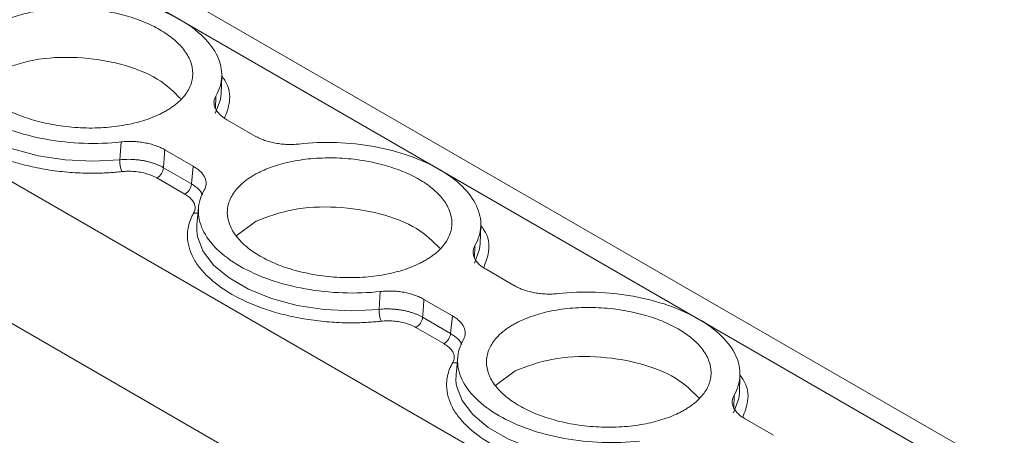
# Model space of a CAD drawing. Units: millimetres. Extents: x 1125 to 1794, y 1586 to 1834.
# Drawn here: x 1715 to 1748, y 1779 to 1793 of the extents above; entities that cross this region are included whole.
import ezdxf

# ---------------------------------------------------------------- set-up
doc = ezdxf.new("R2010")
doc.units = ezdxf.units.MM

# ---------------------------------------------------------------- blocks, each defined once
blk = doc.blocks.new('4')
at = {"color": 7, "linetype": 'Continuous', "lineweight": 15}
for p, q in [((1276.474, 1640.649), (1167.238, 1703.713)), ((1220.862, 1670.206), (1220.883, 1670.806)), ((1221.06, 1669.325), (1222.029, 1668.765)), ((1217.413, 1667.959), (1217.456, 1668.568)), ((1219.913, 1667.74), (1218.945, 1668.299)), ((1219.852, 1667.139), (1219.913, 1667.74)), ((1218.9, 1667.689), (1219.852, 1667.139)), ((1219.625, 1666.789), (1218.672, 1667.339)), ((1220.096, 1666.342), (1220.038, 1665.744)), ((1220.038, 1665.744), (1220.034, 1665.521)), ((1221.38, 1665.36), (1222.057, 1665.868)), ((1229.697, 1665.105), (1229.718, 1665.706)), ((1229.895, 1664.224), (1230.864, 1663.665)), ((1226.248, 1662.858), (1226.291, 1663.468)), ((1228.748, 1662.639), (1227.78, 1663.199)), ((1227.735, 1662.588), (1228.687, 1662.038)), ((1228.687, 1662.038), (1228.748, 1662.639)), ((1228.46, 1661.689), (1227.507, 1662.239)), ((1228.931, 1661.241), (1228.873, 1660.643)), ((1230.215, 1660.26), (1230.892, 1660.767)), ((1228.873, 1660.643), (1228.869, 1660.421)), ((1238.532, 1660.005), (1238.553, 1660.605)), ((1238.73, 1659.123), (1239.699, 1658.564))]:
    blk.add_line(p, q, dxfattribs=at)
at = {"color": 8, "linetype": 'Continuous', "lineweight": 15}
for p, q in [((1275.583, 1640.336), (1165.908, 1703.654)), ((1266.064, 1636.994), (1157.587, 1699.62)), ((1260.854, 1635.165), (1155.307, 1696.1)), ((1220.683, 1670.133), (1220.669, 1669.707)), ((1229.518, 1665.032), (1229.504, 1664.606)), ((1238.353, 1659.931), (1238.339, 1659.506))]:
    blk.add_line(p, q, dxfattribs=at)
at = {"color": 8, "linetype": 'Continuous', "lineweight": 15, "flags": 128}
for points in [[(1211.199, 1670.622), (1211.221, 1670.449), (1211.409, 1669.949), (1211.773, 1669.47), (1212.298, 1669.029), (1212.966, 1668.644), (1213.75, 1668.329), (1214.621, 1668.095), (1215.545, 1667.953), (1216.488, 1667.907), (1217.413, 1667.959)], [(1220.663, 1669.534), (1220.842, 1670.017), (1220.862, 1670.206)], [(1220.034, 1665.521), (1220.057, 1665.348), (1220.244, 1664.849), (1220.608, 1664.369), (1221.133, 1663.929), (1221.801, 1663.543), (1222.585, 1663.228), (1223.456, 1662.995), (1224.38, 1662.852), (1225.323, 1662.806), (1226.248, 1662.858)], [(1229.498, 1664.433), (1229.677, 1664.916), (1229.697, 1665.105)], [(1228.869, 1660.421), (1228.892, 1660.248), (1229.079, 1659.748), (1229.443, 1659.269), (1229.968, 1658.828), (1230.636, 1658.443), (1231.42, 1658.127), (1232.291, 1657.894), (1233.215, 1657.752), (1234.158, 1657.705), (1235.084, 1657.757)], [(1238.333, 1659.332), (1238.512, 1659.816), (1238.532, 1660.005)]]:
    blk.add_lwpolyline(points, dxfattribs=at)
at = {"color": 7, "linetype": 'Continuous', "lineweight": 15}
for centre, radius, start, end in [((1218.289, 1667.901), 0.878, 176.2701, 203.2616), ((1218.444, 1667.737), 0.458, 299.8509, 354.0172), ((1219.397, 1667.187), 0.458, 299.8509, 354.0172), ((1227.126, 1662.801), 0.879, 176.283, 203.2279), ((1227.279, 1662.636), 0.458, 299.8509, 354.0172), ((1228.232, 1662.086), 0.458, 299.8509, 354.0172)]:
    blk.add_arc(centre, radius, start, end, dxfattribs=at)
at = {"color": 8, "linetype": 'Continuous', "lineweight": 15}
for centre, start, end in [((1219.991, 1666.438), 257.838, 286.6568), ((1228.826, 1661.337), 257.7861, 286.669)]:
    blk.add_arc(centre, 0.301, start, end, dxfattribs=at)
at = {"color": 7, "linetype": 'Continuous', "lineweight": 15}
for points, knots in [([(1214.682, 1673.597), (1215.096, 1673.643), (1215.526, 1673.659), (1216.39, 1673.629), (1216.823, 1673.582), (1217.661, 1673.431), (1218.065, 1673.326), (1218.817, 1673.064), (1219.164, 1672.907), (1219.775, 1672.554), (1220.04, 1672.358), (1220.467, 1671.939), (1220.63, 1671.717), (1220.842, 1671.262), (1220.892, 1671.03), (1220.874, 1670.572), (1220.806, 1670.346), (1220.683, 1670.133)], [0, 0, 0, 0, 0.125, 0.125, 0.25, 0.25, 0.375, 0.375, 0.5, 0.5, 0.625, 0.625, 0.75, 0.75, 0.875, 0.875, 1, 1, 1, 1]), ([(1218.78, 1669.518), (1218.828, 1669.542), (1218.924, 1669.59), (1219.057, 1669.668), (1219.182, 1669.748), (1219.297, 1669.833), (1219.403, 1669.922), (1219.499, 1670.014), (1219.611, 1670.137), (1219.726, 1670.295), (1219.825, 1670.49), (1219.885, 1670.694), (1219.911, 1670.972), (1219.843, 1671.322), (1219.61, 1671.721), (1219.253, 1672.083), (1218.789, 1672.401), (1218.231, 1672.673), (1217.579, 1672.893), (1216.85, 1673.051), (1216.196, 1673.117), (1215.67, 1673.127), (1215.282, 1673.113), (1214.904, 1673.079), (1214.549, 1673.025), (1214.217, 1672.954), (1213.91, 1672.868), (1213.621, 1672.767), (1213.446, 1672.688), (1213.358, 1672.648)], [0, 0, 0, 0, 0.0172876, 0.0344483, 0.0515315, 0.0685876, 0.0856671, 0.1028203, 0.1200968, 0.1522518, 0.1844505, 0.2172897, 0.2501736, 0.3158087, 0.3800799, 0.4400252, 0.5000144, 0.5599597, 0.619949, 0.6842202, 0.7498553, 0.7826945, 0.8155784, 0.8477334, 0.8799322, 0.9100592, 0.939933, 0.9698234, 1, 1, 1, 1]), ([(1213.358, 1672.648), (1213.31, 1672.623), (1213.214, 1672.575), (1213.081, 1672.498), (1212.956, 1672.417), (1212.841, 1672.332), (1212.735, 1672.244), (1212.639, 1672.151), (1212.527, 1672.028), (1212.412, 1671.871), (1212.313, 1671.675), (1212.253, 1671.472), (1212.227, 1671.193), (1212.295, 1670.843), (1212.528, 1670.445), (1212.885, 1670.082), (1213.349, 1669.764), (1213.907, 1669.492), (1214.559, 1669.272), (1215.288, 1669.115), (1215.942, 1669.048), (1216.468, 1669.038), (1216.856, 1669.052), (1217.234, 1669.087), (1217.588, 1669.141), (1217.921, 1669.211), (1218.228, 1669.297), (1218.517, 1669.398), (1218.692, 1669.478), (1218.78, 1669.518)], [0, 0, 0, 0, 0.0172876, 0.0344483, 0.0515315, 0.0685876, 0.0856671, 0.1028203, 0.1200968, 0.1522518, 0.1844505, 0.2172897, 0.2501736, 0.3158087, 0.3800799, 0.4400252, 0.5000144, 0.5599597, 0.619949, 0.6842202, 0.7498553, 0.7826945, 0.8155784, 0.8477334, 0.8799322, 0.9100592, 0.939933, 0.9698234, 1, 1, 1, 1]), ([(1213.222, 1670.969), (1213.62, 1671.118), (1214.416, 1671.417), (1215.96, 1671.492), (1217.461, 1671.263), (1218.762, 1670.761), (1219.246, 1670.278), (1219.482, 1670.044)], [0, 0, 0, 0, 0.202097, 0.404182, 0.606274, 0.808365, 1, 1, 1, 1]), ([(1217.483, 1667.555), (1217.41, 1667.547), (1217.265, 1667.532), (1217.045, 1667.516), (1216.824, 1667.505), (1216.601, 1667.5), (1216.376, 1667.499), (1215.992, 1667.508), (1215.447, 1667.545), (1214.755, 1667.645), (1214.085, 1667.792), (1213.258, 1668.045), (1212.345, 1668.458), (1211.647, 1668.975), (1211.243, 1669.433), (1211.024, 1669.799), (1210.896, 1670.173), (1210.869, 1670.503), (1210.906, 1670.785), (1210.975, 1671.019), (1211.053, 1671.169), (1211.092, 1671.245)], [0, 0, 0, 0, 0.020545, 0.041008, 0.061429, 0.081847, 0.102303, 0.122835, 0.186484, 0.250181, 0.31383, 0.377527, 0.500015, 0.622502, 0.686151, 0.749848, 0.813497, 0.877194, 0.918151, 0.95898, 1, 1, 1, 1]), ([(1220.683, 1670.133), (1220.674, 1670.116), (1220.656, 1670.082), (1220.637, 1670.03), (1220.625, 1669.978), (1220.618, 1669.907), (1220.625, 1669.817), (1220.662, 1669.71), (1220.725, 1669.605), (1220.813, 1669.505), (1220.923, 1669.409), (1221.014, 1669.353), (1221.06, 1669.325)], [0, 0, 0, 0, 0.062798, 0.125269, 0.187695, 0.25036, 0.37525, 0.500478, 0.625295, 0.750458, 0.874974, 1, 1, 1, 1]), ([(1217.456, 1668.568), (1217.042, 1668.522), (1216.612, 1668.506), (1215.748, 1668.537), (1215.315, 1668.583), (1214.477, 1668.734), (1214.073, 1668.84), (1213.321, 1669.101), (1212.974, 1669.258), (1212.668, 1669.434)], [0, 0, 0, 0, 0.25, 0.25, 0.5, 0.5, 0.75, 0.75, 1, 1, 1, 1]), ([(1222.029, 1668.765), (1222.053, 1668.752), (1222.101, 1668.725), (1222.179, 1668.688), (1222.261, 1668.653), (1222.376, 1668.61), (1222.527, 1668.564), (1222.719, 1668.522), (1222.918, 1668.493), (1223.12, 1668.479), (1223.322, 1668.479), (1223.452, 1668.49), (1223.517, 1668.496)], [0, 0, 0, 0, 0.062626, 0.124927, 0.187184, 0.249679, 0.374503, 0.49966, 0.624546, 0.749778, 0.87463, 1, 1, 1, 1]), ([(1218.944, 1668.299), (1218.92, 1668.313), (1218.872, 1668.34), (1218.794, 1668.377), (1218.712, 1668.412), (1218.597, 1668.454), (1218.446, 1668.5), (1218.254, 1668.542), (1218.055, 1668.571), (1217.853, 1668.585), (1217.651, 1668.586), (1217.521, 1668.574), (1217.456, 1668.568)], [0, 0, 0, 0, 0.062626, 0.124927, 0.187184, 0.249679, 0.374503, 0.49966, 0.624546, 0.749778, 0.87463, 1, 1, 1, 1]), ([(1223.517, 1668.496), (1223.931, 1668.543), (1224.361, 1668.558), (1225.225, 1668.528), (1225.658, 1668.482), (1226.496, 1668.33), (1226.9, 1668.225), (1227.652, 1667.963), (1227.999, 1667.807), (1228.61, 1667.454), (1228.875, 1667.257), (1229.302, 1666.838), (1229.465, 1666.616), (1229.677, 1666.161), (1229.727, 1665.929), (1229.709, 1665.471), (1229.641, 1665.246), (1229.518, 1665.032)], [0, 0, 0, 0, 0.125, 0.125, 0.25, 0.25, 0.375, 0.375, 0.5, 0.5, 0.625, 0.625, 0.75, 0.75, 0.875, 0.875, 1, 1, 1, 1]), ([(1218.945, 1668.299), (1218.936, 1668.185), (1218.921, 1667.982), (1218.906, 1667.779), (1218.9, 1667.689)], [0, 0, 0, 0, 0.559992, 1, 1, 1, 1]), ([(1218.9, 1667.689), (1218.871, 1667.705), (1218.813, 1667.737), (1218.717, 1667.781), (1218.614, 1667.821), (1218.504, 1667.858), (1218.389, 1667.89), (1218.27, 1667.918), (1218.147, 1667.94), (1218.022, 1667.957), (1217.896, 1667.968), (1217.772, 1667.974), (1217.649, 1667.974), (1217.529, 1667.97), (1217.452, 1667.962), (1217.413, 1667.959)], [0, 0, 0, 0, 0.0740501, 0.1494942, 0.2261184, 0.3036862, 0.381942, 0.460616, 0.5394297, 0.6181015, 0.6963527, 0.7739137, 0.8505291, 0.9259625, 1, 1, 1, 1]), ([(1220.29, 1666.932), (1220.299, 1666.949), (1220.317, 1666.982), (1220.336, 1667.034), (1220.348, 1667.086), (1220.355, 1667.157), (1220.348, 1667.247), (1220.311, 1667.354), (1220.249, 1667.459), (1220.161, 1667.56), (1220.05, 1667.655), (1219.959, 1667.712), (1219.913, 1667.74)], [0, 0, 0, 0, 0.062626, 0.124927, 0.187184, 0.249679, 0.374503, 0.49966, 0.624546, 0.749778, 0.87463, 1, 1, 1, 1]), ([(1227.615, 1664.417), (1227.663, 1664.441), (1227.759, 1664.489), (1227.892, 1664.567), (1228.017, 1664.648), (1228.132, 1664.733), (1228.238, 1664.821), (1228.334, 1664.913), (1228.446, 1665.037), (1228.561, 1665.194), (1228.66, 1665.39), (1228.72, 1665.593), (1228.746, 1665.871), (1228.678, 1666.222), (1228.445, 1666.62), (1228.088, 1666.983), (1227.624, 1667.3), (1227.066, 1667.573), (1226.415, 1667.792), (1225.685, 1667.95), (1225.031, 1668.016), (1224.505, 1668.027), (1224.117, 1668.013), (1223.739, 1667.978), (1223.385, 1667.924), (1223.052, 1667.853), (1222.745, 1667.768), (1222.456, 1667.667), (1222.281, 1667.587), (1222.194, 1667.547)], [0, 0, 0, 0, 0.017288, 0.034448, 0.051532, 0.068588, 0.085667, 0.10282, 0.120097, 0.152252, 0.18445, 0.21729, 0.250174, 0.315809, 0.38008, 0.440025, 0.500014, 0.55996, 0.619949, 0.68422, 0.749855, 0.782695, 0.815578, 0.847733, 0.879932, 0.910059, 0.939933, 0.969823, 1, 1, 1, 1]), ([(1218.672, 1667.339), (1218.645, 1667.354), (1218.593, 1667.383), (1218.508, 1667.421), (1218.418, 1667.455), (1218.323, 1667.486), (1218.223, 1667.511), (1218.085, 1667.54), (1217.908, 1667.563), (1217.692, 1667.572), (1217.553, 1667.561), (1217.483, 1667.555)], [0, 0, 0, 0, 0.084499, 0.16762, 0.250032, 0.332419, 0.415465, 0.499841, 0.667184, 0.832068, 1, 1, 1, 1]), ([(1222.194, 1667.547), (1222.145, 1667.523), (1222.049, 1667.475), (1221.916, 1667.397), (1221.791, 1667.316), (1221.676, 1667.231), (1221.57, 1667.143), (1221.474, 1667.051), (1221.362, 1666.927), (1221.247, 1666.77), (1221.149, 1666.574), (1221.088, 1666.371), (1221.062, 1666.093), (1221.13, 1665.742), (1221.363, 1665.344), (1221.72, 1664.981), (1222.184, 1664.664), (1222.742, 1664.391), (1223.394, 1664.172), (1224.124, 1664.014), (1224.777, 1663.948), (1225.303, 1663.937), (1225.691, 1663.951), (1226.069, 1663.986), (1226.424, 1664.04), (1226.756, 1664.111), (1227.063, 1664.196), (1227.352, 1664.297), (1227.527, 1664.377), (1227.615, 1664.417)], [0, 0, 0, 0, 0.017288, 0.034448, 0.051532, 0.068588, 0.085667, 0.10282, 0.120097, 0.152252, 0.18445, 0.21729, 0.250174, 0.315809, 0.38008, 0.440025, 0.500014, 0.55996, 0.619949, 0.68422, 0.749855, 0.782695, 0.815578, 0.847733, 0.879932, 0.910059, 0.939933, 0.969823, 1, 1, 1, 1]), ([(1219.927, 1666.144), (1219.936, 1666.162), (1219.955, 1666.198), (1219.971, 1666.254), (1219.978, 1666.31), (1219.976, 1666.366), (1219.963, 1666.423), (1219.934, 1666.5), (1219.875, 1666.592), (1219.769, 1666.698), (1219.673, 1666.758), (1219.625, 1666.789)], [0, 0, 0, 0, 0.084499, 0.16762, 0.250032, 0.332419, 0.415465, 0.499841, 0.667184, 0.832067, 1, 1, 1, 1]), ([(1221.503, 1664.334), (1221.198, 1664.51), (1220.933, 1664.707), (1220.506, 1665.126), (1220.343, 1665.348), (1220.131, 1665.803), (1220.081, 1666.035), (1220.099, 1666.493), (1220.167, 1666.718), (1220.29, 1666.932)], [0, 0, 0, 0, 0.25, 0.25, 0.5, 0.5, 0.75, 0.75, 1, 1, 1, 1]), ([(1226.318, 1662.454), (1226.245, 1662.447), (1226.1, 1662.432), (1225.88, 1662.416), (1225.659, 1662.405), (1225.436, 1662.399), (1225.211, 1662.399), (1224.827, 1662.407), (1224.282, 1662.445), (1223.59, 1662.544), (1222.92, 1662.692), (1222.093, 1662.945), (1221.18, 1663.358), (1220.482, 1663.875), (1220.078, 1664.333), (1219.859, 1664.698), (1219.731, 1665.072), (1219.705, 1665.402), (1219.741, 1665.684), (1219.81, 1665.918), (1219.888, 1666.068), (1219.927, 1666.144)], [0, 0, 0, 0, 0.020545, 0.041008, 0.061429, 0.081847, 0.102303, 0.122835, 0.186484, 0.250181, 0.31383, 0.377527, 0.500015, 0.622502, 0.686151, 0.749848, 0.813497, 0.877194, 0.918151, 0.95898, 1, 1, 1, 1]), ([(1222.057, 1665.868), (1222.455, 1666.017), (1223.251, 1666.316), (1224.795, 1666.392), (1226.296, 1666.162), (1227.597, 1665.66), (1228.081, 1665.178), (1228.317, 1664.943)], [0, 0, 0, 0, 0.202096, 0.404192, 0.606285, 0.808363, 1, 1, 1, 1]), ([(1229.518, 1665.032), (1229.509, 1665.015), (1229.491, 1664.981), (1229.472, 1664.93), (1229.46, 1664.877), (1229.453, 1664.806), (1229.461, 1664.717), (1229.497, 1664.609), (1229.56, 1664.504), (1229.648, 1664.404), (1229.758, 1664.309), (1229.849, 1664.252), (1229.895, 1664.224)], [0, 0, 0, 0, 0.062798, 0.125269, 0.187695, 0.25036, 0.37525, 0.500478, 0.625295, 0.750458, 0.874974, 1, 1, 1, 1]), ([(1226.291, 1663.468), (1225.877, 1663.421), (1225.447, 1663.406), (1224.583, 1663.436), (1224.15, 1663.482), (1223.312, 1663.634), (1222.908, 1663.739), (1222.156, 1664.001), (1221.809, 1664.157), (1221.503, 1664.334)], [0, 0, 0, 0, 0.25, 0.25, 0.5, 0.5, 0.75, 0.75, 1, 1, 1, 1]), ([(1227.78, 1663.199), (1227.755, 1663.212), (1227.707, 1663.239), (1227.629, 1663.276), (1227.547, 1663.311), (1227.432, 1663.354), (1227.281, 1663.4), (1227.089, 1663.442), (1226.89, 1663.471), (1226.688, 1663.485), (1226.486, 1663.485), (1226.356, 1663.474), (1226.291, 1663.468)], [0, 0, 0, 0, 0.062626, 0.124927, 0.187184, 0.249679, 0.374503, 0.49966, 0.624546, 0.749778, 0.87463, 1, 1, 1, 1]), ([(1230.864, 1663.665), (1230.888, 1663.651), (1230.936, 1663.624), (1231.015, 1663.587), (1231.097, 1663.552), (1231.212, 1663.509), (1231.364, 1663.463), (1231.556, 1663.421), (1231.755, 1663.393), (1231.956, 1663.379), (1232.157, 1663.378), (1232.287, 1663.39), (1232.352, 1663.396)], [0, 0, 0, 0, 0.062798, 0.125269, 0.187695, 0.25036, 0.37525, 0.500478, 0.625295, 0.750458, 0.874974, 1, 1, 1, 1]), ([(1232.352, 1663.396), (1232.766, 1663.442), (1233.196, 1663.458), (1234.06, 1663.427), (1234.493, 1663.381), (1235.331, 1663.23), (1235.735, 1663.124), (1236.487, 1662.863), (1236.834, 1662.706), (1237.446, 1662.353), (1237.71, 1662.157), (1238.137, 1661.738), (1238.3, 1661.515), (1238.512, 1661.061), (1238.562, 1660.828), (1238.544, 1660.371), (1238.476, 1660.145), (1238.353, 1659.931)], [0, 0, 0, 0, 0.125, 0.125, 0.25, 0.25, 0.375, 0.375, 0.5, 0.5, 0.625, 0.625, 0.75, 0.75, 0.875, 0.875, 1, 1, 1, 1]), ([(1227.78, 1663.199), (1227.771, 1663.085), (1227.756, 1662.881), (1227.741, 1662.678), (1227.735, 1662.588)], [0, 0, 0, 0, 0.55999, 1, 1, 1, 1]), ([(1227.735, 1662.588), (1227.706, 1662.604), (1227.648, 1662.636), (1227.552, 1662.68), (1227.449, 1662.721), (1227.339, 1662.757), (1227.224, 1662.79), (1227.105, 1662.817), (1226.982, 1662.839), (1226.857, 1662.856), (1226.731, 1662.868), (1226.607, 1662.873), (1226.484, 1662.874), (1226.364, 1662.869), (1226.287, 1662.862), (1226.249, 1662.858)], [0, 0, 0, 0, 0.0740501, 0.1494942, 0.2261184, 0.3036862, 0.3819419, 0.460616, 0.5394297, 0.6181014, 0.6963527, 0.7739137, 0.8505291, 0.9259625, 1, 1, 1, 1]), ([(1236.45, 1659.317), (1236.498, 1659.341), (1236.594, 1659.389), (1236.727, 1659.466), (1236.852, 1659.547), (1236.967, 1659.632), (1237.073, 1659.72), (1237.169, 1659.813), (1237.282, 1659.936), (1237.396, 1660.093), (1237.495, 1660.289), (1237.555, 1660.492), (1237.581, 1660.771), (1237.513, 1661.121), (1237.28, 1661.519), (1236.923, 1661.882), (1236.459, 1662.2), (1235.901, 1662.472), (1235.25, 1662.692), (1234.52, 1662.849), (1233.866, 1662.916), (1233.34, 1662.926), (1232.952, 1662.912), (1232.574, 1662.877), (1232.22, 1662.823), (1231.887, 1662.753), (1231.58, 1662.667), (1231.291, 1662.566), (1231.116, 1662.486), (1231.029, 1662.446)], [0, 0, 0, 0, 0.017288, 0.034448, 0.051532, 0.068588, 0.085667, 0.10282, 0.120097, 0.152252, 0.18445, 0.21729, 0.250174, 0.315809, 0.38008, 0.440025, 0.500014, 0.55996, 0.619949, 0.68422, 0.749855, 0.782695, 0.815578, 0.847733, 0.879932, 0.910059, 0.939933, 0.969823, 1, 1, 1, 1]), ([(1227.507, 1662.239), (1227.481, 1662.253), (1227.428, 1662.282), (1227.343, 1662.32), (1227.253, 1662.355), (1227.158, 1662.385), (1227.058, 1662.411), (1226.92, 1662.439), (1226.743, 1662.463), (1226.527, 1662.472), (1226.388, 1662.46), (1226.318, 1662.454)], [0, 0, 0, 0, 0.084499, 0.16762, 0.250032, 0.332419, 0.415465, 0.499841, 0.667184, 0.832068, 1, 1, 1, 1]), ([(1229.125, 1661.831), (1229.134, 1661.848), (1229.152, 1661.882), (1229.171, 1661.934), (1229.183, 1661.986), (1229.19, 1662.057), (1229.183, 1662.147), (1229.146, 1662.254), (1229.084, 1662.359), (1228.995, 1662.459), (1228.885, 1662.555), (1228.794, 1662.611), (1228.748, 1662.639)], [0, 0, 0, 0, 0.062798, 0.125269, 0.187695, 0.25036, 0.37525, 0.500478, 0.625295, 0.750458, 0.874974, 1, 1, 1, 1]), ([(1231.029, 1662.446), (1230.98, 1662.422), (1230.884, 1662.374), (1230.751, 1662.296), (1230.627, 1662.216), (1230.511, 1662.131), (1230.405, 1662.042), (1230.309, 1661.95), (1230.197, 1661.827), (1230.082, 1661.669), (1229.984, 1661.474), (1229.923, 1661.27), (1229.897, 1660.992), (1229.965, 1660.642), (1230.198, 1660.243), (1230.555, 1659.881), (1231.019, 1659.563), (1231.577, 1659.291), (1232.229, 1659.071), (1232.959, 1658.913), (1233.612, 1658.847), (1234.138, 1658.837), (1234.526, 1658.851), (1234.904, 1658.885), (1235.259, 1658.939), (1235.591, 1659.01), (1235.898, 1659.096), (1236.187, 1659.197), (1236.362, 1659.276), (1236.45, 1659.317)], [0, 0, 0, 0, 0.017288, 0.034448, 0.051532, 0.068588, 0.085667, 0.10282, 0.120097, 0.152252, 0.18445, 0.21729, 0.250174, 0.315809, 0.38008, 0.440025, 0.500014, 0.55996, 0.619949, 0.68422, 0.749855, 0.782695, 0.815578, 0.847733, 0.879932, 0.910059, 0.939933, 0.969823, 1, 1, 1, 1]), ([(1230.338, 1659.233), (1230.033, 1659.41), (1229.768, 1659.606), (1229.341, 1660.025), (1229.178, 1660.247), (1228.966, 1660.702), (1228.916, 1660.934), (1228.934, 1661.392), (1229.002, 1661.618), (1229.125, 1661.831)], [0, 0, 0, 0, 0.25, 0.25, 0.5, 0.5, 0.75, 0.75, 1, 1, 1, 1]), ([(1228.762, 1661.043), (1228.772, 1661.061), (1228.79, 1661.097), (1228.806, 1661.153), (1228.814, 1661.209), (1228.811, 1661.266), (1228.798, 1661.323), (1228.769, 1661.399), (1228.71, 1661.492), (1228.604, 1661.597), (1228.508, 1661.658), (1228.46, 1661.689)], [0, 0, 0, 0, 0.084499, 0.16762, 0.250032, 0.332419, 0.415465, 0.499841, 0.667184, 0.832067, 1, 1, 1, 1]), ([(1235.153, 1657.354), (1235.08, 1657.346), (1234.936, 1657.331), (1234.715, 1657.315), (1234.494, 1657.304), (1234.271, 1657.298), (1234.046, 1657.298), (1233.662, 1657.306), (1233.117, 1657.344), (1232.425, 1657.444), (1231.756, 1657.591), (1230.928, 1657.844), (1230.015, 1658.257), (1229.317, 1658.774), (1228.913, 1659.232), (1228.694, 1659.598), (1228.567, 1659.971), (1228.54, 1660.302), (1228.576, 1660.583), (1228.645, 1660.817), (1228.723, 1660.968), (1228.762, 1661.043)], [0, 0, 0, 0, 0.020545, 0.041008, 0.061429, 0.081847, 0.102303, 0.122835, 0.186484, 0.250181, 0.31383, 0.377527, 0.500015, 0.622502, 0.686151, 0.749848, 0.813497, 0.877194, 0.918151, 0.95898, 1, 1, 1, 1]), ([(1230.892, 1660.767), (1231.29, 1660.917), (1232.086, 1661.215), (1233.63, 1661.291), (1235.131, 1661.061), (1236.432, 1660.559), (1236.916, 1660.077), (1237.152, 1659.842)], [0, 0, 0, 0, 0.202096, 0.404191, 0.606271, 0.808363, 1, 1, 1, 1]), ([(1238.353, 1659.931), (1238.344, 1659.914), (1238.326, 1659.881), (1238.307, 1659.829), (1238.295, 1659.777), (1238.288, 1659.706), (1238.296, 1659.616), (1238.332, 1659.509), (1238.395, 1659.404), (1238.483, 1659.303), (1238.593, 1659.208), (1238.684, 1659.152), (1238.73, 1659.123)], [0, 0, 0, 0, 0.0627985, 0.1252692, 0.1876952, 0.2503602, 0.3752501, 0.5004777, 0.6252954, 0.750458, 0.8749737, 1, 1, 1, 1]), ([(1235.126, 1658.367), (1234.712, 1658.321), (1234.282, 1658.305), (1233.418, 1658.335), (1232.985, 1658.382), (1232.148, 1658.533), (1231.743, 1658.638), (1230.991, 1658.9), (1230.644, 1659.057), (1230.338, 1659.233)], [0, 0, 0, 0, 0.25, 0.25, 0.5, 0.5, 0.75, 0.75, 1, 1, 1, 1])]:
    blk.add_open_spline(points, degree=3, knots=knots, dxfattribs=at)
at = {"color": 8, "linetype": 'Continuous', "lineweight": 15}
for points, knots in [([(1220.879, 1670.818), (1220.917, 1670.77), (1221.139, 1670.485), (1221.207, 1669.979), (1221.049, 1669.562), (1220.981, 1669.383)], [0, 0, 0, 0, 0.105062, 0.616726, 1, 1, 1, 1]), ([(1219.852, 1667.139), (1219.942, 1667.08), (1220.116, 1666.966), (1220.199, 1666.829), (1220.239, 1666.762)], [0, 0, 0, 0, 0.511705, 1, 1, 1, 1]), ([(1229.714, 1665.718), (1229.752, 1665.669), (1229.974, 1665.384), (1230.042, 1664.878), (1229.884, 1664.461), (1229.816, 1664.283)], [0, 0, 0, 0, 0.1051009, 0.616757, 1, 1, 1, 1]), ([(1228.687, 1662.038), (1228.777, 1661.98), (1228.951, 1661.865), (1229.034, 1661.728), (1229.074, 1661.661)], [0, 0, 0, 0, 0.51185, 1, 1, 1, 1]), ([(1238.549, 1660.617), (1238.587, 1660.568), (1238.809, 1660.283), (1238.877, 1659.778), (1238.719, 1659.361), (1238.651, 1659.182)], [0, 0, 0, 0, 0.105062, 0.616726, 1, 1, 1, 1])]:
    blk.add_open_spline(points, degree=3, knots=knots, dxfattribs=at)

msp = doc.modelspace()

# ---------------------------------------------------------------- block references
msp.add_blockref('4', (500.649, 119.972))

doc.saveas('drawing.dxf')
